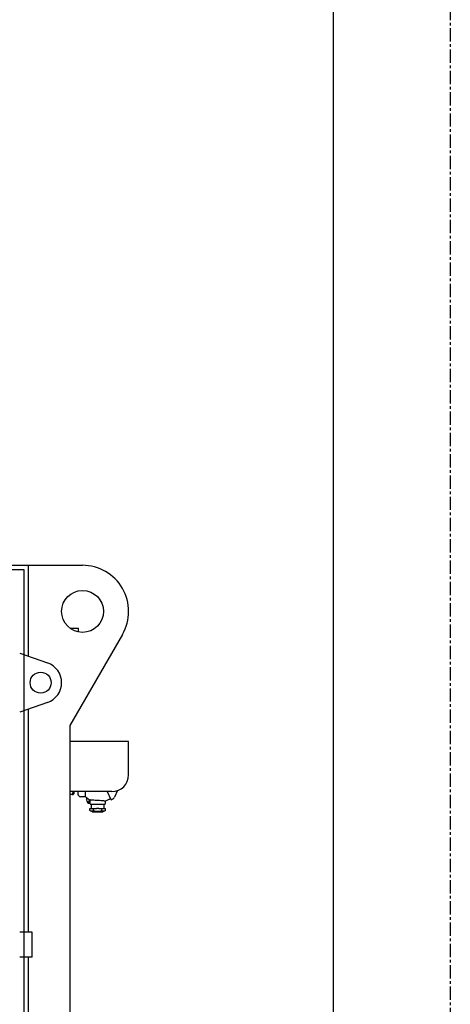
# Model space of a CAD drawing. Extents: x -361 to 5479, y -66 to 1264.
# Drawn here: x -12 to 9, y 303 to 349 of the extents above; entities that cross this region are included whole.
import ezdxf

# ---------------------------------------------------------------- set-up
doc = ezdxf.new("R2010")
doc.units = 0
doc.header["$LTSCALE"] = 0.5
doc.header["$MEASUREMENT"] = 0
doc.linetypes.add('CENTER', pattern=[2, 1.25, -0.25, 0.25, -0.25])
doc.layers.add('CENTER', color=4, linetype='CENTER')
doc.layers.add('OBJECT', color=1, linetype='CONTINUOUS')

# ---------------------------------------------------------------- blocks, each defined once
blk = doc.blocks.new('MOTORS2')
at = {"layer": 'OBJECT'}
for p, q in [((0.492, 72.244), (19.291, 72.244)), ((19.291, 72.244), (19.291, 67.975)), ((19.291, 72.244), (21.85, 72.244)), ((-19.094, 72.047), (19.094, 72.047)), ((19.094, 72.047), (19.094, 5.511)), ((21.26, 69.291), (21.654, 69.291)), ((23.726, 68.996), (21.26, 64.725)), ((21.654, 69.114), (21.654, 69.291)), ((18.898, 68.11), (20.201, 67.663)), ((20.201, 65.801), (18.898, 65.354)), ((19.291, 65.489), (19.291, 55.02)), ((21.26, 64.725), (21.26, 32.283)), ((24.016, 63.976), (21.26, 63.976)), ((24.016, 63.583), (24.016, 63.976)), ((24.016, 62.402), (24.016, 63.583)), ((23.228, 61.614), (21.26, 61.614)), ((21.437, 61.512), (21.416, 61.476)), ((21.437, 61.614), (21.437, 61.512)), ((21.634, 61.614), (21.634, 61.496)), ((21.995, 61.378), (21.995, 61.614)), ((23.005, 61.614), (23.176, 61.247)), ((23.498, 61.662), (23.357, 61.361)), ((21.369, 61.476), (21.26, 61.476)), ((21.369, 61.476), (21.416, 61.476)), ((21.995, 61.378), (21.752, 61.378)), ((22.035, 61.342), (22.035, 61.23)), ((22.201, 61.063), (22.206, 61.063)), ((22.205, 61.043), (22.205, 61.063)), ((22.206, 61.063), (22.206, 61.224)), ((22.913, 61.173), (22.913, 61.043)), ((23.262, 61.266), (23.202, 61.238)), ((22.195, 60.827), (22.363, 60.827)), ((22.195, 60.737), (22.195, 60.827)), ((22.313, 60.669), (22.195, 60.737)), ((22.224, 61.024), (22.894, 61.024)), ((22.264, 60.827), (22.264, 61.024)), ((22.313, 60.669), (22.805, 60.669)), ((22.363, 60.827), (22.503, 60.827)), ((22.363, 60.73), (22.363, 60.827)), ((22.615, 60.827), (22.503, 60.827)), ((22.615, 60.827), (22.755, 60.827)), ((22.755, 60.827), (22.923, 60.827)), ((22.755, 60.73), (22.755, 60.827)), ((22.923, 60.737), (22.805, 60.669)), ((22.854, 61.024), (22.854, 60.827)), ((22.923, 60.737), (22.923, 60.827)), ((19.488, 55.02), (18.898, 55.02)), ((19.488, 53.839), (19.488, 55.02)), ((19.488, 53.839), (18.898, 53.839)), ((19.291, 53.839), (19.291, 0.787))]:
    blk.add_line(p, q, dxfattribs=at)
for centre, radius in [((21.85, 70.079), 0.984), ((19.882, 66.732), 0.492), ((22.153, 61.142), 0.0394)]:
    blk.add_circle(centre, radius, dxfattribs=at)
for centre, radius, start, end in [((21.85, 70.079), 2.165, 330, 90), ((19.882, 66.732), 0.984, 288.9246, 71.0754), ((23.228, 62.402), 0.787, 270, 0), ((20.642, 61.742), 0.774, 339.9158, 350.3466), ((21.752, 61.496), 0.118, 180, 270), ((22.618, 62.008), 0.886, 225.3254, 228.8041), ((22.618, 62.008), 0.885, 228.7762, 242.2552), ((22.201, 61.23), 0.167, 180, 270), ((22.224, 61.043), 0.0197, 180, 270), ((22.894, 61.043), 0.0197, 270, 0), ((22.618, 62.008), 0.886, 289.1721, 307.0069), ((23.194, 61.256), 0.0197, 205, 295), ((23.179, 61.444), 0.197, 295, 335), ((22.285, 60.868), 0.158, 235.3815, 299.28), ((22.833, 60.87), 0.16, 241.142, 304.1964)]:
    blk.add_arc(centre, radius, start, end, dxfattribs=at)
for points, knots in [([(22.913, 61.173), (22.913, 61.173), (22.905, 61.173), (22.871, 61.176), (22.846, 61.177), (22.752, 61.184), (22.664, 61.19), (22.484, 61.204), (22.393, 61.21), (22.257, 61.22), (22.214, 61.224), (22.206, 61.224)], [0.5001489, 0.5001489, 0.5001489, 0.5001489, 0.5625, 0.5625, 0.625, 0.625, 0.75, 0.75, 0.875, 0.875, 1, 1, 1, 1]), ([(22.363, 60.73), (22.395, 60.719), (22.427, 60.711), (22.493, 60.698), (22.526, 60.695), (22.576, 60.695), (22.593, 60.696), (22.626, 60.699), (22.643, 60.702), (22.692, 60.711), (22.724, 60.719), (22.755, 60.73)], [0, 0, 0, 0, 0.25, 0.25, 0.5, 0.5, 0.625, 0.625, 0.75, 0.75, 1, 1, 1, 1])]:
    blk.add_open_spline(points, degree=3, knots=knots, dxfattribs=at)

msp = doc.modelspace()

# ---------------------------------------------------------------- linework, layer by layer
at = {"layer": 'CENTER'}
msp.add_line((8.529, 411.78), (8.529, 205.61), dxfattribs=at)
at = {"layer": 'OBJECT'}
msp.add_line((3.029, 388.838), (3.029, 258.738), dxfattribs=at)

# ---------------------------------------------------------------- block references
at = {"layer": 'CENTER'}
msp.add_blockref('MOTORS2', (-30.596, 251.315), dxfattribs=at)

doc.saveas('drawing.dxf')
